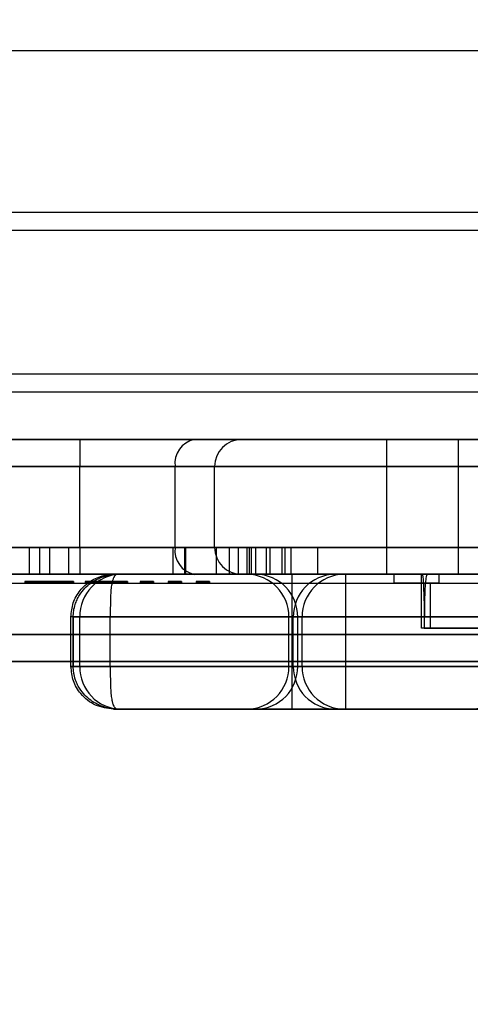
# Model space of a CAD drawing. Units: millimetres. Extents: x 17277 to 26175, y 27767 to 36507.
# Drawn here: x 19312 to 19362, y 31904 to 32013 of the extents above; entities that cross this region are included whole.
import ezdxf

# ---------------------------------------------------------------- set-up
doc = ezdxf.new("R2010")
doc.units = ezdxf.units.MM
doc.header["$LTSCALE"] = 200
doc.layers.add('OTWORY_MONTAŻOWE', color=1, linetype='Continuous')

msp = doc.modelspace()

# ---------------------------------------------------------------- linework, layer by layer
at = {"color": 7, "linetype": 'Continuous', "lineweight": 25}
for p, q in [((19234.84, 32010.02), (19923.18, 32010.02)), ((19284.01, 31992.02), (19874.01, 31992.02)), ((19284.01, 31990.02), (19874.01, 31990.02)), ((19284.01, 31974.02), (19874.01, 31974.02)), ((19284.01, 31972.02), (19874.01, 31972.02)), ((19931.01, 31966.72), (19227.01, 31966.72)), ((19273.81, 31966.72), (19537.93, 31966.72)), ((19319.01, 31966.72), (19299.01, 31966.72)), ((19311.74, 31966.72), (19331.74, 31966.72)), ((19319.01, 31966.72), (19336.99, 31966.72)), ((19319.01, 31966.72), (19319.01, 31963.72)), ((19353.15, 31966.72), (19353.15, 31951.72)), ((19353.15, 31966.72), (19353.15, 31951.72)), ((19361.15, 31966.72), (19353.2, 31966.72)), ((19361.15, 31966.72), (19353.2, 31966.72)), ((19361.15, 31951.72), (19361.15, 31966.72)), ((19361.15, 31951.72), (19361.15, 31966.72)), ((19226.01, 31963.72), (19932.01, 31963.72)), ((19537.95, 31963.72), (19274.43, 31963.72)), ((19299.01, 31963.72), (19319.01, 31963.72)), ((19329.62, 31963.72), (19309.62, 31963.72)), ((19319.01, 31954.72), (19319.01, 31963.72)), ((19319.01, 31963.72), (19334.01, 31963.72)), ((19329.62, 31954.72), (19329.62, 31963.72)), ((19334.01, 31954.72), (19334.01, 31963.72)), ((19932.01, 31954.72), (19226.01, 31954.72)), ((19274.43, 31954.72), (19537.95, 31954.72)), ((19285.26, 31954.72), (19315.63, 31954.72)), ((19285.51, 31954.72), (19336.63, 31954.72)), ((19313.35, 31954.72), (19285.51, 31954.72)), ((19286.62, 31954.72), (19337.61, 31954.72)), ((19329.36, 31954.72), (19286.62, 31954.72)), ((19314.5, 31954.72), (19286.97, 31954.72)), ((19286.97, 31954.72), (19317.75, 31954.72)), ((19319.01, 31954.72), (19299.01, 31954.72)), ((19336.63, 31954.72), (19304.54, 31954.72)), ((19340.16, 31954.72), (19307.5, 31954.72)), ((19309.62, 31954.72), (19329.62, 31954.72)), ((19313.35, 31954.72), (19313.35, 31951.72)), ((19334.19, 31954.72), (19314.5, 31954.72)), ((19314.5, 31954.72), (19314.5, 31951.72)), ((19315.63, 31954.72), (19335.63, 31954.72)), ((19315.63, 31954.72), (19315.63, 31951.72)), ((19317.75, 31954.72), (19334.19, 31954.72)), ((19317.75, 31954.72), (19317.75, 31951.72)), ((19319.01, 31954.72), (19334.01, 31954.72)), ((19339.75, 31954.72), (19319.01, 31954.72)), ((19319.01, 31954.72), (19342.49, 31954.72)), ((19319.01, 31954.72), (19319.01, 31951.72)), ((19319.01, 31954.72), (19319.01, 31951.72)), ((19329.36, 31954.72), (19401.66, 31954.72)), ((19329.36, 31954.72), (19329.36, 31951.72)), ((19330.68, 31954.72), (19376.44, 31954.72)), ((19414.03, 31954.72), (19330.68, 31954.72)), ((19330.68, 31951.72), (19330.68, 31954.72)), ((19412.79, 31954.72), (19330.81, 31954.72)), ((19338.07, 31954.72), (19330.81, 31954.72)), ((19330.81, 31951.72), (19330.81, 31954.72)), ((19334.19, 31954.72), (19334.19, 31951.72)), ((19335.63, 31954.72), (19335.63, 31951.72)), ((19336.63, 31954.72), (19336.63, 31951.72)), ((19337.86, 31954.72), (19337.61, 31954.72)), ((19337.61, 31954.72), (19337.61, 31951.72)), ((19338.61, 31954.72), (19337.86, 31954.72)), ((19337.86, 31954.72), (19337.86, 31951.72)), ((19338.07, 31954.72), (19345.47, 31954.72)), ((19338.07, 31954.72), (19338.07, 31951.72)), ((19338.61, 31954.72), (19401.66, 31954.72)), ((19338.61, 31951.72), (19338.61, 31954.72)), ((19339.75, 31954.72), (19539.01, 31954.72)), ((19339.75, 31954.72), (19339.75, 31951.72)), ((19374.75, 31954.72), (19340.16, 31954.72)), ((19340.16, 31954.72), (19340.16, 31951.72)), ((19341.53, 31954.72), (19403.72, 31954.72)), ((19374.83, 31954.72), (19341.53, 31954.72)), ((19341.53, 31951.72), (19341.53, 31954.72)), ((19341.82, 31954.72), (19412.79, 31954.72)), ((19341.82, 31954.72), (19341.82, 31951.72)), ((19342.51, 31951.72), (19342.51, 31954.72)), ((19345.51, 31951.72), (19345.51, 31954.72)), ((19227.01, 31951.72), (19931.01, 31951.72)), ((19537.93, 31951.72), (19273.81, 31951.72)), ((19285.26, 31951.72), (19315.63, 31951.72)), ((19285.51, 31951.72), (19336.63, 31951.72)), ((19313.35, 31951.72), (19285.51, 31951.72)), ((19329.36, 31951.72), (19286.62, 31951.72)), ((19286.62, 31951.72), (19337.61, 31951.72)), ((19314.5, 31951.72), (19286.97, 31951.72)), ((19286.97, 31951.72), (19317.75, 31951.72)), ((19299.01, 31951.72), (19319.01, 31951.72)), ((19304.01, 31951.72), (19354.01, 31951.72)), ((19336.63, 31951.72), (19304.54, 31951.72)), ((19340.16, 31951.72), (19307.5, 31951.72)), ((19331.74, 31951.72), (19311.74, 31951.72)), ((19334.19, 31951.72), (19314.5, 31951.72)), ((19315.63, 31951.72), (19335.63, 31951.72)), ((19317.75, 31951.72), (19334.19, 31951.72)), ((19319.01, 31951.72), (19336.99, 31951.72)), ((19319.01, 31951.72), (19342.49, 31951.72)), ((19339.75, 31951.72), (19319.01, 31951.72)), ((19322.76, 31951.72), (19323.55, 31951.72)), ((19322.76, 31951.72), (19563.37, 31951.72)), ((19578.34, 31951.72), (19323.24, 31951.72)), ((19323.24, 31951.72), (19347.42, 31951.72)), ((19323.55, 31951.72), (19337.62, 31951.72)), ((19329.36, 31951.72), (19401.66, 31951.72)), ((19414.03, 31951.72), (19330.68, 31951.72)), ((19330.68, 31951.72), (19376.44, 31951.72)), ((19412.79, 31951.72), (19330.81, 31951.72)), ((19338.07, 31951.72), (19330.81, 31951.72)), ((19337.86, 31951.72), (19337.61, 31951.72)), ((19337.62, 31951.72), (19338.61, 31951.72)), ((19338.61, 31951.72), (19337.86, 31951.72)), ((19338.07, 31951.72), (19345.47, 31951.72)), ((19338.61, 31951.72), (19401.66, 31951.72)), ((19338.61, 31951.72), (19357.67, 31951.72)), ((19339.75, 31951.72), (19539.01, 31951.72)), ((19374.75, 31951.72), (19340.16, 31951.72)), ((19374.83, 31951.72), (19341.53, 31951.72)), ((19341.53, 31951.72), (19403.72, 31951.72)), ((19341.82, 31951.72), (19412.79, 31951.72)), ((19342.62, 31951.72), (19342.62, 31936.72)), ((19342.62, 31951.72), (19342.62, 31936.72)), ((19342.62, 31951.72), (19348.59, 31951.72)), ((19348.61, 31951.72), (19342.63, 31951.72)), ((19347.42, 31951.72), (19348.41, 31951.72)), ((19348.41, 31951.72), (19357.12, 31951.72)), ((19348.62, 31936.72), (19348.62, 31951.72)), ((19348.62, 31936.72), (19348.62, 31951.72)), ((19361.15, 31951.72), (19353.2, 31951.72)), ((19361.15, 31951.72), (19353.2, 31951.72)), ((19354.01, 31950.72), (19354.01, 31951.72)), ((19354.01, 31951.72), (19359.01, 31951.72)), ((19359.01, 31951.72), (19354.01, 31951.72)), ((19357.01, 31951.72), (19357.01, 31945.72)), ((19561.9, 31951.72), (19357.01, 31951.72)), ((19357.67, 31951.72), (19586.08, 31951.72)), ((19359.01, 31950.72), (19359.01, 31951.72)), ((19304.01, 31950.72), (19354.01, 31950.72)), ((19312.87, 31950.92), (19312.87, 31950.72)), ((19312.95, 31950.92), (19312.95, 31950.72)), ((19312.95, 31950.92), (19312.95, 31950.72)), ((19312.99, 31950.72), (19312.99, 31950.92)), ((19312.99, 31950.92), (19312.99, 31950.72)), ((19313.52, 31950.92), (19313.52, 31950.72)), ((19313.58, 31950.92), (19313.58, 31950.72)), ((19314.03, 31950.92), (19314.03, 31950.72)), ((19314.07, 31950.92), (19314.07, 31950.72)), ((19314.1, 31950.92), (19314.1, 31950.72)), ((19314.12, 31950.92), (19314.12, 31950.72)), ((19314.24, 31950.92), (19314.26, 31950.92)), ((19314.24, 31950.92), (19314.24, 31950.72)), ((19314.24, 31950.72), (19314.26, 31950.72)), ((19314.26, 31950.92), (19314.26, 31950.72)), ((19315.02, 31950.92), (19315.02, 31950.72)), ((19316.35, 31950.92), (19316.35, 31950.72)), ((19316.4, 31950.92), (19316.4, 31950.72)), ((19316.8, 31950.92), (19316.8, 31950.72)), ((19316.8, 31950.92), (19316.84, 31950.92)), ((19316.8, 31950.72), (19316.84, 31950.72)), ((19316.84, 31950.92), (19316.84, 31950.72)), ((19316.88, 31950.92), (19316.88, 31950.72)), ((19317.03, 31950.92), (19316.88, 31950.92)), ((19317.03, 31950.72), (19316.88, 31950.72)), ((19317.03, 31950.92), (19317.03, 31950.72)), ((19317.66, 31950.92), (19317.66, 31950.72)), ((19317.78, 31950.92), (19317.78, 31950.72)), ((19318.07, 31950.92), (19318.07, 31950.72)), ((19318.07, 31950.92), (19318.07, 31950.92)), ((19318.07, 31950.92), (19318.07, 31950.72)), ((19318.07, 31950.72), (19318.07, 31950.72)), ((19318.3, 31950.92), (19318.3, 31950.72)), ((19319.58, 31950.92), (19319.58, 31950.72)), ((19320.12, 31950.92), (19320.12, 31950.72)), ((19320.73, 31950.92), (19320.73, 31950.72)), ((19321.63, 31950.92), (19321.63, 31950.72)), ((19323.16, 31950.92), (19323.16, 31950.72)), ((19323.33, 31950.92), (19323.33, 31950.72)), ((19323.69, 31950.92), (19323.69, 31950.72)), ((19324.31, 31950.72), (19324.31, 31950.92)), ((19324.31, 31950.92), (19324.31, 31950.72)), ((19324.31, 31950.92), (19324.31, 31950.72)), ((19325.7, 31950.92), (19325.7, 31950.72)), ((19326.45, 31950.92), (19326.45, 31950.72)), ((19327.2, 31950.92), (19327.2, 31950.72)), ((19328.82, 31950.92), (19328.82, 31950.72)), ((19329.57, 31950.92), (19329.57, 31950.72)), ((19330.32, 31950.92), (19330.32, 31950.72)), ((19331.94, 31950.92), (19331.94, 31950.72)), ((19332.69, 31950.92), (19332.69, 31950.72)), ((19333.44, 31950.92), (19333.44, 31950.72)), ((19354.01, 31950.72), (19359.01, 31950.72)), ((19359.01, 31950.72), (19354.01, 31950.72)), ((19358.01, 31950.72), (19358.01, 31945.72)), ((19358.04, 31950.72), (19800.01, 31950.72)), ((19318.99, 31946.97), (19318.01, 31946.97)), ((19318.01, 31941.47), (19318.01, 31946.97)), ((19567.5, 31946.97), (19318.01, 31946.97)), ((19318.26, 31946.98), (19318.26, 31941.45)), ((19318.27, 31946.97), (19579.01, 31946.97)), ((19318.27, 31941.47), (19318.27, 31946.97)), ((19318.99, 31941.47), (19318.99, 31946.97)), ((19342.27, 31946.97), (19318.99, 31946.97)), ((19342.76, 31946.97), (19322.39, 31946.97)), ((19322.39, 31941.47), (19322.39, 31946.97)), ((19343.26, 31946.97), (19342.27, 31946.97)), ((19342.27, 31941.47), (19342.27, 31946.97)), ((19343.75, 31946.97), (19342.76, 31946.97)), ((19342.76, 31941.47), (19342.76, 31946.97)), ((19357.36, 31946.97), (19343.26, 31946.97)), ((19343.26, 31941.47), (19343.26, 31946.97)), ((19357.33, 31946.97), (19343.75, 31946.97)), ((19343.75, 31941.47), (19343.75, 31946.97)), ((19357.33, 31946.97), (19357.33, 31945.72)), ((19357.36, 31945.72), (19357.36, 31946.97)), ((19566.65, 31945.72), (19357.04, 31945.72)), ((19357.33, 31945.72), (19367.03, 31945.72)), ((19357.36, 31945.72), (19590.87, 31945.72)), ((19364.08, 31945.72), (19357.36, 31945.72)), ((19358.04, 31945.72), (19800.01, 31945.72)), ((19932.02, 31945.02), (19226, 31945.02)), ((19241.51, 31945.02), (19916.51, 31945.02)), ((19224.7, 31942.02), (19933.33, 31942.02)), ((19913.51, 31942.02), (19244.51, 31942.02)), ((19318.01, 31941.47), (19567.5, 31941.47)), ((19318.99, 31941.47), (19318.01, 31941.47)), ((19579.01, 31941.47), (19318.27, 31941.47)), ((19342.27, 31941.47), (19318.99, 31941.47)), ((19322.39, 31941.47), (19342.76, 31941.47)), ((19343.26, 31941.47), (19342.27, 31941.47)), ((19342.76, 31941.47), (19343.75, 31941.47)), ((19364.08, 31941.47), (19343.26, 31941.47)), ((19343.75, 31941.47), (19367.03, 31941.47)), ((19322.76, 31936.72), (19323.55, 31936.72)), ((19563.37, 31936.72), (19322.76, 31936.72)), ((19323.24, 31936.72), (19578.34, 31936.72)), ((19347.42, 31936.72), (19323.24, 31936.72)), ((19323.55, 31936.72), (19337.62, 31936.72)), ((19337.62, 31936.72), (19338.61, 31936.72)), ((19338.61, 31936.72), (19363.79, 31936.72)), ((19348.61, 31936.72), (19342.63, 31936.72)), ((19348.62, 31936.72), (19342.66, 31936.72)), ((19348.41, 31936.72), (19347.42, 31936.72)), ((19362.47, 31936.72), (19348.41, 31936.72)), ((19363.26, 31936.72), (19362.47, 31936.72))]:
    msp.add_line(p, q, dxfattribs=at)
for centre, radius, start, end in [((19332.27, 31964.09), 2.68, 101.4218, 188.0495), ((19337.01, 31963.72), 3, 90, 180), ((19332.27, 31954.34), 2.68, 171.9505, 258.5782), ((19337.01, 31954.72), 3, 180, 270), ((19323.65, 31947.06), 4.66, 91.193, 181.1453), ((19337.57, 31947.01), 4.7, 359.4271, 89.4154), ((19338.56, 31947.01), 4.7, 359.4271, 89.4154), ((19347.46, 31947.01), 4.7, 90.5846, 180.5729), ((19348.45, 31947.01), 4.7, 90.5846, 180.5729), ((19323.65, 31941.37), 4.66, 178.8547, 268.807), ((19337.57, 31941.42), 4.7, 270.5846, 0.5729), ((19338.56, 31941.42), 4.7, 270.5846, 0.5729), ((19347.46, 31941.42), 4.7, 179.4271, 269.4154), ((19348.45, 31941.42), 4.7, 179.4271, 269.4154), ((19362.37, 31941.37), 4.66, 271.193, 1.1453)]:
    msp.add_arc(centre, radius, start, end, dxfattribs=at)
for points, knots in [([(19160.48, 31999.35), (19159.77, 31999.03), (19158.37, 31998.38), (19156.43, 31997.35), (19154.65, 31996.3), (19153.03, 31995.24), (19151.48, 31994.14), (19150.04, 31993.03), (19148.71, 31991.91), (19147.49, 31990.82), (19146.37, 31989.74), (19145.37, 31988.71), (19144.48, 31987.75), (19143.71, 31986.87), (19143.04, 31986.06), (19142.46, 31985.33), (19141.98, 31984.7), (19141.59, 31984.17), (19141.3, 31983.77), (19141.11, 31983.5), (19141.02, 31983.37), (19141.02, 31983.38), (19141.13, 31983.54), (19141.35, 31983.84), (19141.66, 31984.27), (19142.08, 31984.84), (19142.62, 31985.54), (19143.27, 31986.34), (19144.04, 31987.25), (19144.91, 31988.23), (19145.92, 31989.29), (19147.04, 31990.4), (19148.26, 31991.52), (19149.56, 31992.63), (19150.97, 31993.76), (19152.47, 31994.86), (19154.04, 31995.9), (19155.64, 31996.89), (19157.32, 31997.83), (19158.94, 31998.65), (19160, 31999.14), (19160.48, 31999.35), (19449.45, 32130.22), (19448.85, 32131.59), (19160.48, 31999.35)], [0, 0, 0, 0, 0.02919, 0.05861, 0.083692, 0.108946, 0.134478, 0.160398, 0.185226, 0.210054, 0.235252, 0.260829, 0.285279, 0.30973, 0.33442, 0.359491, 0.384868, 0.410414, 0.436487, 0.46274, 0.48877, 0.514979, 0.541756, 0.568728, 0.594822, 0.621097, 0.64795, 0.675004, 0.700926, 0.727037, 0.753759, 0.780699, 0.805736, 0.830961, 0.856479, 0.882397, 0.906747, 0.931098, 0.95576, 0.980424, 1, 1, 1, 1, 1, 1, 1]), ([(19160.48, 31999.35), (19159.77, 31999.03), (19158.37, 31998.38), (19156.43, 31997.35), (19154.65, 31996.3), (19153.03, 31995.24), (19151.48, 31994.14), (19150.04, 31993.03), (19148.71, 31991.91), (19147.49, 31990.82), (19146.37, 31989.74), (19145.37, 31988.71), (19144.48, 31987.75), (19143.71, 31986.87), (19143.04, 31986.06), (19142.46, 31985.33), (19141.98, 31984.7), (19141.59, 31984.17), (19141.3, 31983.77), (19141.11, 31983.5), (19141.02, 31983.37), (19141.02, 31983.38), (19141.13, 31983.54), (19141.35, 31983.84), (19141.66, 31984.27), (19142.08, 31984.84), (19142.62, 31985.54), (19143.27, 31986.34), (19144.04, 31987.25), (19144.91, 31988.23), (19145.92, 31989.29), (19147.04, 31990.4), (19148.26, 31991.52), (19149.56, 31992.63), (19150.97, 31993.76), (19152.47, 31994.86), (19154.04, 31995.9), (19155.64, 31996.89), (19157.32, 31997.83), (19158.94, 31998.65), (19160, 31999.14), (19160.48, 31999.35), (19449.45, 32130.22), (19448.85, 32131.59), (19160.48, 31999.35)], [0, 0, 0, 0, 0.02919, 0.05861, 0.083692, 0.108946, 0.134478, 0.160398, 0.185226, 0.210054, 0.235252, 0.260829, 0.285279, 0.30973, 0.33442, 0.359491, 0.384868, 0.410414, 0.436487, 0.46274, 0.48877, 0.514979, 0.541756, 0.568728, 0.594822, 0.621097, 0.64795, 0.675004, 0.700926, 0.727037, 0.753759, 0.780699, 0.805736, 0.830961, 0.856479, 0.882397, 0.906747, 0.931098, 0.95576, 0.980424, 1, 1, 1, 1, 1, 1, 1]), ([(19163, 31998.5), (19162.27, 31998.21), (19160.79, 31997.61), (19158.67, 31996.57), (19156.63, 31995.45), (19154.7, 31994.26), (19152.9, 31993.01), (19151.23, 31991.75), (19149.72, 31990.48), (19148.38, 31989.26), (19147.2, 31988.09), (19146.18, 31987.02), (19145.34, 31986.07), (19144.65, 31985.26), (19144.13, 31984.61), (19143.76, 31984.14), (19143.54, 31983.85), (19143.46, 31983.76), (19143.54, 31983.86), (19143.76, 31984.15), (19144.14, 31984.63), (19144.67, 31985.29), (19145.36, 31986.1), (19146.21, 31987.05), (19147.23, 31988.13), (19148.42, 31989.29), (19149.77, 31990.52), (19151.28, 31991.78), (19152.94, 31993.04), (19154.74, 31994.28), (19156.67, 31995.47), (19158.7, 31996.58), (19160.81, 31997.61), (19162.27, 31998.21), (19163, 31998.5), (19447.06, 32114.03), (19447.06, 32114.05), (19163, 31998.5)], [0, 0, 0, 0, 0.031107, 0.062217, 0.093265, 0.124162, 0.155209, 0.186429, 0.21744, 0.24858, 0.280031, 0.31129, 0.342589, 0.374218, 0.405728, 0.437162, 0.468842, 0.500524, 0.531999, 0.563588, 0.595308, 0.626735, 0.658162, 0.689752, 0.721023, 0.752212, 0.783585, 0.814605, 0.8454, 0.876326, 0.907457, 0.938272, 0.969028, 1, 1, 1, 1, 1, 1, 1]), ([(19163, 31998.5), (19162.27, 31998.21), (19160.79, 31997.61), (19158.67, 31996.57), (19156.63, 31995.45), (19154.7, 31994.26), (19152.9, 31993.01), (19151.23, 31991.75), (19149.72, 31990.48), (19148.38, 31989.26), (19147.2, 31988.09), (19146.18, 31987.02), (19145.34, 31986.07), (19144.65, 31985.26), (19144.13, 31984.61), (19143.76, 31984.14), (19143.54, 31983.85), (19143.46, 31983.76), (19143.54, 31983.86), (19143.76, 31984.15), (19144.14, 31984.63), (19144.67, 31985.29), (19145.36, 31986.1), (19146.21, 31987.05), (19147.23, 31988.13), (19148.42, 31989.29), (19149.77, 31990.52), (19151.28, 31991.78), (19152.94, 31993.04), (19154.74, 31994.28), (19156.67, 31995.47), (19158.7, 31996.58), (19160.81, 31997.61), (19162.27, 31998.21), (19163, 31998.5), (19447.06, 32114.03), (19447.06, 32114.05), (19163, 31998.5)], [0, 0, 0, 0, 0.031107, 0.062217, 0.093265, 0.124162, 0.155209, 0.186429, 0.21744, 0.24858, 0.280031, 0.31129, 0.342589, 0.374218, 0.405728, 0.437162, 0.468842, 0.500524, 0.531999, 0.563588, 0.595308, 0.626735, 0.658162, 0.689752, 0.721023, 0.752212, 0.783585, 0.814605, 0.8454, 0.876326, 0.907457, 0.938272, 0.969028, 1, 1, 1, 1, 1, 1, 1]), ([(19221.34, 31975.56), (19221.02, 31976.26), (19220.37, 31977.67), (19219.34, 31979.61), (19218.28, 31981.38), (19217.23, 31983), (19216.13, 31984.55), (19215.01, 31986), (19213.9, 31987.33), (19212.81, 31988.54), (19211.73, 31989.66), (19210.7, 31990.67), (19209.74, 31991.55), (19208.86, 31992.32), (19208.05, 31993), (19207.32, 31993.57), (19206.69, 31994.06), (19206.16, 31994.45), (19205.76, 31994.74), (19205.49, 31994.93), (19205.36, 31995.02), (19205.37, 31995.01), (19205.53, 31994.9), (19205.83, 31994.69), (19206.26, 31994.37), (19206.83, 31993.95), (19207.53, 31993.41), (19208.33, 31992.76), (19209.23, 31992), (19210.22, 31991.12), (19211.28, 31990.11), (19212.39, 31988.99), (19213.51, 31987.78), (19214.62, 31986.48), (19215.75, 31985.06), (19216.85, 31983.56), (19217.89, 31982), (19218.88, 31980.39), (19219.82, 31978.71), (19220.64, 31977.1), (19221.13, 31976.03), (19221.34, 31975.56), (19352.21, 31686.59), (19353.58, 31687.18), (19221.34, 31975.56)], [0, 0, 0, 0, 0.02919, 0.05861, 0.083692, 0.108946, 0.134478, 0.160398, 0.185226, 0.210054, 0.235252, 0.260829, 0.285279, 0.30973, 0.33442, 0.359491, 0.384868, 0.410414, 0.436487, 0.46274, 0.48877, 0.514979, 0.541756, 0.568728, 0.594822, 0.621097, 0.64795, 0.675004, 0.700926, 0.727037, 0.753759, 0.780699, 0.805736, 0.830961, 0.856479, 0.882397, 0.906747, 0.931098, 0.95576, 0.980424, 1, 1, 1, 1, 1, 1, 1]), ([(19221.34, 31975.56), (19221.02, 31976.26), (19220.37, 31977.67), (19219.34, 31979.61), (19218.28, 31981.38), (19217.23, 31983), (19216.13, 31984.55), (19215.02, 31986), (19213.9, 31987.33), (19212.81, 31988.54), (19211.73, 31989.66), (19210.7, 31990.67), (19209.74, 31991.55), (19208.86, 31992.32), (19208.04, 31993), (19207.32, 31993.57), (19206.69, 31994.06), (19206.16, 31994.45), (19205.76, 31994.74), (19205.49, 31994.93), (19205.36, 31995.02), (19205.37, 31995.01), (19205.53, 31994.9), (19205.83, 31994.69), (19206.26, 31994.37), (19206.83, 31993.95), (19207.53, 31993.41), (19208.33, 31992.76), (19209.23, 31992), (19210.22, 31991.12), (19211.28, 31990.11), (19212.39, 31988.99), (19213.51, 31987.78), (19214.62, 31986.48), (19215.75, 31985.06), (19216.84, 31983.56), (19217.89, 31982), (19218.88, 31980.39), (19219.82, 31978.71), (19220.64, 31977.1), (19221.13, 31976.03), (19221.34, 31975.56), (19352.22, 31686.6), (19353.58, 31687.18), (19221.34, 31975.56)], [0, 0, 0, 0, 0.02919, 0.05861, 0.083779, 0.108945, 0.134478, 0.160398, 0.185135, 0.210054, 0.235252, 0.260829, 0.285199, 0.309809, 0.33442, 0.359491, 0.384868, 0.410414, 0.436487, 0.46274, 0.48877, 0.514979, 0.541756, 0.568728, 0.594822, 0.621097, 0.64795, 0.675004, 0.700926, 0.727037, 0.753759, 0.780699, 0.80583, 0.830961, 0.856479, 0.882397, 0.906666, 0.931175, 0.955686, 0.980424, 1, 1, 1, 1, 1, 1, 1]), ([(19220.49, 31973.03), (19220.19, 31973.77), (19219.6, 31975.24), (19218.56, 31977.37), (19217.44, 31979.4), (19216.25, 31981.33), (19215, 31983.14), (19213.73, 31984.8), (19212.47, 31986.31), (19211.24, 31987.66), (19210.08, 31988.84), (19209.01, 31989.85), (19208.06, 31990.7), (19207.25, 31991.38), (19206.6, 31991.91), (19206.13, 31992.28), (19205.84, 31992.5), (19205.75, 31992.57), (19205.85, 31992.5), (19206.14, 31992.27), (19206.62, 31991.89), (19207.28, 31991.36), (19208.09, 31990.68), (19209.04, 31989.82), (19210.12, 31988.81), (19211.28, 31987.62), (19212.51, 31986.27), (19213.77, 31984.76), (19215.03, 31983.1), (19216.27, 31981.3), (19217.46, 31979.37), (19218.57, 31977.34), (19219.6, 31975.23), (19220.2, 31973.76), (19220.49, 31973.03), (19336.02, 31688.97), (19336.04, 31688.98), (19220.49, 31973.03)], [0, 0, 0, 0, 0.031107, 0.062217, 0.093265, 0.124162, 0.155209, 0.186429, 0.21744, 0.24858, 0.280031, 0.31129, 0.342589, 0.374218, 0.405728, 0.437162, 0.468842, 0.500524, 0.531999, 0.563588, 0.595308, 0.626735, 0.658162, 0.689752, 0.721023, 0.752212, 0.783585, 0.814605, 0.8454, 0.876326, 0.907457, 0.938272, 0.969028, 1, 1, 1, 1, 1, 1, 1]), ([(19220.49, 31973.03), (19220.19, 31973.77), (19219.6, 31975.24), (19218.56, 31977.37), (19217.44, 31979.4), (19216.25, 31981.33), (19215, 31983.14), (19213.73, 31984.8), (19212.47, 31986.31), (19211.24, 31987.66), (19210.08, 31988.84), (19209.01, 31989.85), (19208.06, 31990.7), (19207.25, 31991.38), (19206.6, 31991.91), (19206.13, 31992.28), (19205.84, 31992.5), (19205.75, 31992.57), (19205.85, 31992.5), (19206.14, 31992.27), (19206.62, 31991.89), (19207.28, 31991.36), (19208.09, 31990.68), (19209.04, 31989.82), (19210.12, 31988.81), (19211.28, 31987.62), (19212.51, 31986.27), (19213.77, 31984.76), (19215.03, 31983.1), (19216.27, 31981.3), (19217.46, 31979.37), (19218.57, 31977.34), (19219.6, 31975.23), (19220.2, 31973.76), (19220.49, 31973.03), (19336.02, 31688.97), (19336.04, 31688.98), (19220.49, 31973.03)], [0, 0, 0, 0, 0.031107, 0.062217, 0.093265, 0.124162, 0.155209, 0.186429, 0.21744, 0.24858, 0.280031, 0.31129, 0.342589, 0.374218, 0.405728, 0.437162, 0.468842, 0.500524, 0.531999, 0.563588, 0.595308, 0.626735, 0.658162, 0.689752, 0.721023, 0.752212, 0.783585, 0.814605, 0.8454, 0.876326, 0.907457, 0.938272, 0.969028, 1, 1, 1, 1, 1, 1, 1]), ([(19318.01, 31946.97), (19318.06, 31947.5), (19318.17, 31948.56), (19318.97, 31949.97), (19320.16, 31951.05), (19321.49, 31951.61), (19322.39, 31951.72), (19322.75, 31951.72), (19322.76, 31951.72)], [0, 0, 0, 0, 0.211983, 0.423933, 0.636832, 0.851769, 0.996527, 1, 1, 1, 1]), ([(19318.27, 31946.97), (19318.28, 31947.2), (19318.3, 31947.69), (19318.46, 31948.33), (19318.69, 31948.91), (19319.03, 31949.53), (19319.53, 31950.17), (19320.17, 31950.73), (19320.88, 31951.17), (19321.62, 31951.48), (19322.43, 31951.68), (19322.97, 31951.7), (19323.24, 31951.72)], [0, 0, 0, 0, 0.080425, 0.164358, 0.231596, 0.3043, 0.429505, 0.547961, 0.650211, 0.775137, 0.887483, 1, 1, 1, 1]), ([(19323.24, 31951.72), (19323.17, 31951.7), (19323.02, 31951.68), (19322.87, 31951.53), (19322.78, 31951.37), (19322.73, 31951.27), (19322.71, 31951.21), (19322.68, 31951.12), (19322.64, 31951.03), (19322.61, 31950.88), (19322.55, 31950.62), (19322.48, 31950.17), (19322.43, 31949.53), (19322.41, 31948.91), (19322.4, 31948.33), (19322.39, 31947.68), (19322.39, 31947.2), (19322.39, 31946.97)], [0, 0, 0, 0, 0.114383, 0.227426, 0.272808, 0.306571, 0.335795, 0.339878, 0.381849, 0.419547, 0.453049, 0.569659, 0.693179, 0.765781, 0.832889, 0.918062, 1, 1, 1, 1]), ([(19357.12, 31951.72), (19357.15, 31951.65), (19357.19, 31951.52), (19357.25, 31950.58), (19357.3, 31949.31), (19357.33, 31948.02), (19357.33, 31947.23), (19357.33, 31946.97)], [0, 0, 0, 0, 0.247207, 0.465963, 0.680935, 0.894306, 1, 1, 1, 1]), ([(19357.67, 31951.72), (19357.63, 31951.66), (19357.55, 31951.56), (19357.46, 31950.74), (19357.39, 31949.53), (19357.36, 31948.19), (19357.36, 31947.31), (19357.36, 31946.97)], [0, 0, 0, 0, 0.215154, 0.430301, 0.645573, 0.860517, 1, 1, 1, 1]), ([(19312.87, 31950.92), (19312.9, 31950.92), (19312.94, 31950.92), (19312.97, 31950.92), (19312.99, 31950.92)], [0, 0, 0, 0, 0.56, 1, 1, 1, 1]), ([(19312.95, 31950.92), (19312.93, 31950.92), (19312.91, 31950.92), (19312.88, 31950.92), (19312.87, 31950.92)], [0, 0, 0, 0, 0.560003, 1, 1, 1, 1]), ([(19312.87, 31950.72), (19312.9, 31950.72), (19312.94, 31950.72), (19312.97, 31950.72), (19312.99, 31950.72)], [0, 0, 0, 0, 0.56, 1, 1, 1, 1]), ([(19312.95, 31950.72), (19312.93, 31950.72), (19312.91, 31950.72), (19312.88, 31950.72), (19312.87, 31950.72)], [0, 0, 0, 0, 0.560003, 1, 1, 1, 1]), ([(19312.99, 31950.92), (19312.98, 31950.92), (19312.96, 31950.92), (19312.95, 31950.92), (19312.95, 31950.92)], [0, 0, 0, 0, 0.559993, 1, 1, 1, 1]), ([(19312.95, 31950.92), (19312.96, 31950.92), (19312.98, 31950.92), (19313.16, 31950.92), (19313.37, 31950.92), (19313.51, 31950.92), (19313.58, 31950.92)], [0, 0, 0, 0, 0.2794144, 0.5588833, 0.7792691, 1, 1, 1, 1]), ([(19313.52, 31950.92), (19313.44, 31950.92), (19313.26, 31950.92), (19313.06, 31950.92), (19312.96, 31950.92), (19312.95, 31950.92), (19312.95, 31950.92)], [0, 0, 0, 0, 0.279818, 0.558573, 0.779028, 1, 1, 1, 1]), ([(19313.52, 31950.72), (19313.44, 31950.72), (19313.26, 31950.72), (19313.06, 31950.72), (19312.96, 31950.72), (19312.95, 31950.72), (19312.95, 31950.72)], [0, 0, 0, 0, 0.279818, 0.558573, 0.779028, 1, 1, 1, 1]), ([(19312.95, 31950.72), (19312.96, 31950.72), (19312.98, 31950.72), (19313.16, 31950.72), (19313.37, 31950.72), (19313.51, 31950.72), (19313.58, 31950.72)], [0, 0, 0, 0, 0.2794144, 0.5588833, 0.7792691, 1, 1, 1, 1]), ([(19312.99, 31950.72), (19312.98, 31950.72), (19312.96, 31950.72), (19312.95, 31950.72), (19312.95, 31950.72)], [0, 0, 0, 0, 0.559993, 1, 1, 1, 1]), ([(19314.1, 31950.92), (19314.09, 31950.92), (19314.08, 31950.92), (19313.93, 31950.92), (19313.73, 31950.92), (19313.59, 31950.92), (19313.52, 31950.92)], [0, 0, 0, 0, 0.28019, 0.559566, 0.779658, 1, 1, 1, 1]), ([(19314.1, 31950.72), (19314.09, 31950.72), (19314.08, 31950.72), (19313.93, 31950.72), (19313.73, 31950.72), (19313.59, 31950.72), (19313.52, 31950.72)], [0, 0, 0, 0, 0.28019, 0.559566, 0.779658, 1, 1, 1, 1]), ([(19313.58, 31950.92), (19313.66, 31950.92), (19313.8, 31950.92), (19313.99, 31950.92), (19314.13, 31950.92), (19314.21, 31950.92), (19314.23, 31950.92), (19314.24, 31950.92)], [0, 0, 0, 0, 0.186852, 0.373077, 0.559393, 0.779559, 1, 1, 1, 1]), ([(19313.58, 31950.72), (19313.66, 31950.72), (19313.8, 31950.72), (19313.99, 31950.72), (19314.13, 31950.72), (19314.21, 31950.72), (19314.23, 31950.72), (19314.24, 31950.72)], [0, 0, 0, 0, 0.186852, 0.373077, 0.559393, 0.779559, 1, 1, 1, 1]), ([(19314.07, 31950.92), (19314.05, 31950.92), (19314.03, 31950.92), (19314.03, 31950.92), (19314.03, 31950.92)], [0, 0, 0, 0, 0.559945, 1, 1, 1, 1]), ([(19314.03, 31950.92), (19314.04, 31950.92), (19314.07, 31950.92), (19314.09, 31950.92), (19314.1, 31950.92)], [0, 0, 0, 0, 0.560011, 1, 1, 1, 1]), ([(19314.07, 31950.72), (19314.05, 31950.72), (19314.03, 31950.72), (19314.03, 31950.72), (19314.03, 31950.72)], [0, 0, 0, 0, 0.559945, 1, 1, 1, 1]), ([(19314.03, 31950.72), (19314.04, 31950.72), (19314.07, 31950.72), (19314.09, 31950.72), (19314.1, 31950.72)], [0, 0, 0, 0, 0.560011, 1, 1, 1, 1]), ([(19314.12, 31950.92), (19314.11, 31950.92), (19314.1, 31950.92), (19314.08, 31950.92), (19314.07, 31950.92)], [0, 0, 0, 0, 0.559983, 1, 1, 1, 1]), ([(19314.12, 31950.72), (19314.11, 31950.72), (19314.1, 31950.72), (19314.08, 31950.72), (19314.07, 31950.72)], [0, 0, 0, 0, 0.559983, 1, 1, 1, 1]), ([(19315.02, 31950.92), (19314.91, 31950.92), (19314.68, 31950.92), (19314.37, 31950.92), (19314.22, 31950.92), (19314.12, 31950.92)], [0, 0, 0, 0, 0.279985, 0.560063, 1, 1, 1, 1]), ([(19315.02, 31950.72), (19314.91, 31950.72), (19314.68, 31950.72), (19314.37, 31950.72), (19314.22, 31950.72), (19314.12, 31950.72)], [0, 0, 0, 0, 0.279985, 0.560063, 1, 1, 1, 1]), ([(19314.26, 31950.92), (19314.41, 31950.92), (19314.72, 31950.92), (19315.2, 31950.92), (19315.64, 31950.92), (19316.01, 31950.92), (19316.27, 31950.92), (19316.4, 31950.92)], [0, 0, 0, 0, 0.280099, 0.559915, 0.706623, 0.853398, 1, 1, 1, 1]), ([(19314.26, 31950.72), (19314.41, 31950.72), (19314.72, 31950.72), (19315.2, 31950.72), (19315.64, 31950.72), (19316.01, 31950.72), (19316.27, 31950.72), (19316.4, 31950.72)], [0, 0, 0, 0, 0.280099, 0.559915, 0.706623, 0.853398, 1, 1, 1, 1]), ([(19316.35, 31950.92), (19316.2, 31950.92), (19315.9, 31950.92), (19315.53, 31950.92), (19315.24, 31950.92), (19315.09, 31950.92), (19315.02, 31950.92)], [0, 0, 0, 0, 0.279313, 0.5591902, 0.7795786, 1, 1, 1, 1]), ([(19316.35, 31950.72), (19316.2, 31950.72), (19315.9, 31950.72), (19315.53, 31950.72), (19315.24, 31950.72), (19315.09, 31950.72), (19315.02, 31950.72)], [0, 0, 0, 0, 0.279313, 0.5591902, 0.7795786, 1, 1, 1, 1]), ([(19316.84, 31950.92), (19316.84, 31950.92), (19316.84, 31950.92), (19316.8, 31950.92), (19316.74, 31950.92), (19316.66, 31950.92), (19316.54, 31950.92), (19316.41, 31950.92), (19316.35, 31950.92)], [0, 0, 0, 0, 0.250452, 0.500752, 0.626063, 0.751157, 0.876069, 1, 1, 1, 1]), ([(19316.84, 31950.72), (19316.84, 31950.72), (19316.84, 31950.72), (19316.8, 31950.72), (19316.74, 31950.72), (19316.66, 31950.72), (19316.54, 31950.72), (19316.41, 31950.72), (19316.35, 31950.72)], [0, 0, 0, 0, 0.250452, 0.500752, 0.626063, 0.751157, 0.876069, 1, 1, 1, 1]), ([(19316.4, 31950.92), (19316.56, 31950.92), (19316.88, 31950.92), (19317.3, 31950.92), (19317.61, 31950.92), (19317.72, 31950.92), (19317.78, 31950.92)], [0, 0, 0, 0, 0.280091, 0.559593, 0.779695, 1, 1, 1, 1]), ([(19316.4, 31950.72), (19316.56, 31950.72), (19316.88, 31950.72), (19317.3, 31950.72), (19317.61, 31950.72), (19317.72, 31950.72), (19317.78, 31950.72)], [0, 0, 0, 0, 0.280091, 0.559593, 0.779695, 1, 1, 1, 1]), ([(19316.88, 31950.92), (19316.86, 31950.92), (19316.81, 31950.92), (19316.81, 31950.92), (19316.8, 31950.92)], [0, 0, 0, 0, 0.559991, 1, 1, 1, 1]), ([(19316.88, 31950.72), (19316.86, 31950.72), (19316.81, 31950.72), (19316.81, 31950.72), (19316.8, 31950.72)], [0, 0, 0, 0, 0.559991, 1, 1, 1, 1]), ([(19317.66, 31950.92), (19317.57, 31950.92), (19317.39, 31950.92), (19317.18, 31950.92), (19317.07, 31950.92), (19317.04, 31950.92), (19317.03, 31950.92)], [0, 0, 0, 0, 0.280393, 0.558867, 0.77915, 1, 1, 1, 1]), ([(19317.66, 31950.72), (19317.57, 31950.72), (19317.39, 31950.72), (19317.18, 31950.72), (19317.07, 31950.72), (19317.04, 31950.72), (19317.03, 31950.72)], [0, 0, 0, 0, 0.280393, 0.558867, 0.77915, 1, 1, 1, 1]), ([(19318.3, 31950.92), (19318.29, 31950.92), (19318.27, 31950.92), (19318.09, 31950.92), (19317.88, 31950.92), (19317.73, 31950.92), (19317.66, 31950.92)], [0, 0, 0, 0, 0.279483, 0.558728, 0.779207, 1, 1, 1, 1]), ([(19318.3, 31950.72), (19318.29, 31950.72), (19318.27, 31950.72), (19318.09, 31950.72), (19317.88, 31950.72), (19317.73, 31950.72), (19317.66, 31950.72)], [0, 0, 0, 0, 0.279483, 0.558728, 0.779207, 1, 1, 1, 1]), ([(19317.78, 31950.92), (19317.84, 31950.92), (19317.95, 31950.92), (19318.04, 31950.92), (19318.06, 31950.92), (19318.07, 31950.92)], [0, 0, 0, 0, 0.279808, 0.559863, 1, 1, 1, 1]), ([(19317.78, 31950.72), (19317.84, 31950.72), (19317.95, 31950.72), (19318.04, 31950.72), (19318.06, 31950.72), (19318.07, 31950.72)], [0, 0, 0, 0, 0.279808, 0.559863, 1, 1, 1, 1]), ([(19318.07, 31950.92), (19318.08, 31950.92), (19318.1, 31950.92), (19318.2, 31950.92), (19318.28, 31950.92), (19318.3, 31950.92), (19318.3, 31950.92)], [0, 0, 0, 0, 0.279952, 0.559983, 0.780009, 1, 1, 1, 1]), ([(19318.07, 31950.72), (19318.08, 31950.72), (19318.1, 31950.72), (19318.2, 31950.72), (19318.28, 31950.72), (19318.3, 31950.72), (19318.3, 31950.72)], [0, 0, 0, 0, 0.279952, 0.559983, 0.780009, 1, 1, 1, 1]), ([(19320.12, 31950.92), (19320.03, 31950.92), (19319.85, 31950.92), (19319.65, 31950.92), (19319.59, 31950.92), (19319.58, 31950.92), (19319.58, 31950.92)], [0, 0, 0, 0, 0.2799848, 0.5580263, 0.7787837, 1, 1, 1, 1]), ([(19319.58, 31950.92), (19319.58, 31950.92), (19319.58, 31950.92), (19319.63, 31950.92), (19319.73, 31950.92), (19319.91, 31950.92), (19320.05, 31950.92), (19320.12, 31950.92)], [0, 0, 0, 0, 0.187166, 0.374229, 0.560496, 0.779997, 1, 1, 1, 1]), ([(19319.58, 31950.72), (19319.58, 31950.72), (19319.58, 31950.72), (19319.63, 31950.72), (19319.73, 31950.72), (19319.91, 31950.72), (19320.05, 31950.72), (19320.12, 31950.72)], [0, 0, 0, 0, 0.187166, 0.374229, 0.560496, 0.779997, 1, 1, 1, 1]), ([(19320.12, 31950.72), (19320.03, 31950.72), (19319.85, 31950.72), (19319.65, 31950.72), (19319.59, 31950.72), (19319.58, 31950.72), (19319.58, 31950.72)], [0, 0, 0, 0, 0.2799848, 0.5580263, 0.7787837, 1, 1, 1, 1]), ([(19320.73, 31950.92), (19320.73, 31950.92), (19320.72, 31950.92), (19320.57, 31950.92), (19320.34, 31950.92), (19320.19, 31950.92), (19320.12, 31950.92)], [0, 0, 0, 0, 0.280669, 0.559079, 0.779241, 1, 1, 1, 1]), ([(19320.12, 31950.92), (19320.18, 31950.92), (19320.29, 31950.92), (19320.44, 31950.92), (19320.56, 31950.92), (19320.66, 31950.92), (19320.72, 31950.92), (19320.73, 31950.92), (19320.73, 31950.92)], [0, 0, 0, 0, 0.12496, 0.249984, 0.374854, 0.499946, 0.749788, 1, 1, 1, 1]), ([(19320.12, 31950.72), (19320.18, 31950.72), (19320.29, 31950.72), (19320.44, 31950.72), (19320.56, 31950.72), (19320.66, 31950.72), (19320.72, 31950.72), (19320.73, 31950.72), (19320.73, 31950.72)], [0, 0, 0, 0, 0.12496, 0.249984, 0.374854, 0.499946, 0.749788, 1, 1, 1, 1]), ([(19320.73, 31950.72), (19320.73, 31950.72), (19320.72, 31950.72), (19320.57, 31950.72), (19320.34, 31950.72), (19320.19, 31950.72), (19320.12, 31950.72)], [0, 0, 0, 0, 0.280669, 0.559079, 0.779241, 1, 1, 1, 1]), ([(19321.63, 31950.92), (19321.52, 31950.92), (19321.3, 31950.92), (19320.99, 31950.92), (19320.83, 31950.92), (19320.73, 31950.92)], [0, 0, 0, 0, 0.279935, 0.559993, 1, 1, 1, 1]), ([(19320.73, 31950.92), (19320.86, 31950.92), (19321.13, 31950.92), (19321.58, 31950.92), (19322.1, 31950.92), (19322.69, 31950.92), (19323.12, 31950.92), (19323.33, 31950.92)], [0, 0, 0, 0, 0.186744, 0.37348, 0.560175, 0.780096, 1, 1, 1, 1]), ([(19321.63, 31950.72), (19321.52, 31950.72), (19321.3, 31950.72), (19320.99, 31950.72), (19320.83, 31950.72), (19320.73, 31950.72)], [0, 0, 0, 0, 0.279935, 0.559993, 1, 1, 1, 1]), ([(19320.73, 31950.72), (19320.86, 31950.72), (19321.13, 31950.72), (19321.58, 31950.72), (19322.1, 31950.72), (19322.69, 31950.72), (19323.12, 31950.72), (19323.33, 31950.72)], [0, 0, 0, 0, 0.186744, 0.37348, 0.560175, 0.780096, 1, 1, 1, 1]), ([(19323.16, 31950.92), (19323.01, 31950.92), (19322.7, 31950.92), (19322.29, 31950.92), (19321.93, 31950.92), (19321.73, 31950.92), (19321.63, 31950.92)], [0, 0, 0, 0, 0.280067, 0.560025, 0.780028, 1, 1, 1, 1]), ([(19323.16, 31950.72), (19323.01, 31950.72), (19322.7, 31950.72), (19322.29, 31950.72), (19321.93, 31950.72), (19321.73, 31950.72), (19321.63, 31950.72)], [0, 0, 0, 0, 0.280067, 0.560025, 0.780028, 1, 1, 1, 1]), ([(19323.69, 31950.92), (19323.6, 31950.92), (19323.43, 31950.92), (19323.24, 31950.92), (19323.17, 31950.92), (19323.16, 31950.92), (19323.16, 31950.92)], [0, 0, 0, 0, 0.2802719, 0.5585967, 0.7788297, 1, 1, 1, 1]), ([(19323.69, 31950.72), (19323.6, 31950.72), (19323.43, 31950.72), (19323.24, 31950.72), (19323.17, 31950.72), (19323.16, 31950.72), (19323.16, 31950.72)], [0, 0, 0, 0, 0.2802719, 0.5585967, 0.7788297, 1, 1, 1, 1]), ([(19323.33, 31950.92), (19323.42, 31950.92), (19323.58, 31950.92), (19323.82, 31950.92), (19324.02, 31950.92), (19324.17, 31950.92), (19324.26, 31950.92), (19324.31, 31950.92), (19324.31, 31950.92), (19324.31, 31950.92)], [0, 0, 0, 0, 0.124978, 0.24975, 0.374523, 0.499475, 0.666193, 0.833066, 1, 1, 1, 1]), ([(19323.33, 31950.72), (19323.42, 31950.72), (19323.58, 31950.72), (19323.82, 31950.72), (19324.02, 31950.72), (19324.17, 31950.72), (19324.26, 31950.72), (19324.31, 31950.72), (19324.31, 31950.72), (19324.31, 31950.72)], [0, 0, 0, 0, 0.124978, 0.24975, 0.374523, 0.499475, 0.666193, 0.833066, 1, 1, 1, 1]), ([(19324.31, 31950.92), (19324.3, 31950.92), (19324.28, 31950.92), (19324.16, 31950.92), (19323.93, 31950.92), (19323.77, 31950.92), (19323.69, 31950.92)], [0, 0, 0, 0, 0.281088, 0.560418, 0.779647, 1, 1, 1, 1]), ([(19324.31, 31950.72), (19324.3, 31950.72), (19324.28, 31950.72), (19324.16, 31950.72), (19323.93, 31950.72), (19323.77, 31950.72), (19323.69, 31950.72)], [0, 0, 0, 0, 0.281088, 0.560418, 0.779647, 1, 1, 1, 1]), ([(19324.31, 31950.92), (19324.31, 31950.92), (19324.31, 31950.92), (19324.31, 31950.92), (19324.31, 31950.92)], [0, 0, 0, 0, 0.559994, 1, 1, 1, 1]), ([(19324.31, 31950.72), (19324.31, 31950.72), (19324.31, 31950.72), (19324.31, 31950.72), (19324.31, 31950.72)], [0, 0, 0, 0, 0.559994, 1, 1, 1, 1]), ([(19325.7, 31950.92), (19325.71, 31950.92), (19325.72, 31950.92), (19325.82, 31950.92), (19325.98, 31950.92), (19326.19, 31950.92), (19326.37, 31950.92), (19326.45, 31950.92)], [0, 0, 0, 0, 0.18688, 0.373541, 0.560458, 0.780159, 1, 1, 1, 1]), ([(19326.45, 31950.92), (19326.38, 31950.92), (19326.23, 31950.92), (19326.03, 31950.92), (19325.86, 31950.92), (19325.72, 31950.92), (19325.71, 31950.92), (19325.7, 31950.92)], [0, 0, 0, 0, 0.186877, 0.37352, 0.560318, 0.780027, 1, 1, 1, 1]), ([(19326.45, 31950.72), (19326.38, 31950.72), (19326.23, 31950.72), (19326.03, 31950.72), (19325.86, 31950.72), (19325.72, 31950.72), (19325.71, 31950.72), (19325.7, 31950.72)], [0, 0, 0, 0, 0.186877, 0.37352, 0.560318, 0.780027, 1, 1, 1, 1]), ([(19325.7, 31950.72), (19325.71, 31950.72), (19325.72, 31950.72), (19325.82, 31950.72), (19325.98, 31950.72), (19326.19, 31950.72), (19326.37, 31950.72), (19326.45, 31950.72)], [0, 0, 0, 0, 0.18688, 0.373541, 0.560458, 0.780159, 1, 1, 1, 1]), ([(19326.45, 31950.92), (19326.56, 31950.92), (19326.78, 31950.92), (19327.03, 31950.92), (19327.18, 31950.92), (19327.2, 31950.92), (19327.2, 31950.92)], [0, 0, 0, 0, 0.279612, 0.559427, 0.779626, 1, 1, 1, 1]), ([(19327.2, 31950.92), (19327.19, 31950.92), (19327.16, 31950.92), (19326.96, 31950.92), (19326.71, 31950.92), (19326.54, 31950.92), (19326.45, 31950.92)], [0, 0, 0, 0, 0.279603, 0.559259, 0.779484, 1, 1, 1, 1]), ([(19326.45, 31950.72), (19326.56, 31950.72), (19326.78, 31950.72), (19327.03, 31950.72), (19327.18, 31950.72), (19327.2, 31950.72), (19327.2, 31950.72)], [0, 0, 0, 0, 0.279612, 0.559427, 0.779626, 1, 1, 1, 1]), ([(19327.2, 31950.72), (19327.19, 31950.72), (19327.16, 31950.72), (19326.96, 31950.72), (19326.71, 31950.72), (19326.54, 31950.72), (19326.45, 31950.72)], [0, 0, 0, 0, 0.279603, 0.559259, 0.779484, 1, 1, 1, 1]), ([(19329.57, 31950.92), (19329.5, 31950.92), (19329.35, 31950.92), (19329.15, 31950.92), (19328.98, 31950.92), (19328.84, 31950.92), (19328.83, 31950.92), (19328.82, 31950.92)], [0, 0, 0, 0, 0.186877, 0.37352, 0.560318, 0.780027, 1, 1, 1, 1]), ([(19328.82, 31950.92), (19328.83, 31950.92), (19328.84, 31950.92), (19328.94, 31950.92), (19329.1, 31950.92), (19329.31, 31950.92), (19329.49, 31950.92), (19329.57, 31950.92)], [0, 0, 0, 0, 0.18688, 0.373541, 0.560458, 0.780159, 1, 1, 1, 1]), ([(19328.82, 31950.72), (19328.83, 31950.72), (19328.84, 31950.72), (19328.94, 31950.72), (19329.1, 31950.72), (19329.31, 31950.72), (19329.49, 31950.72), (19329.57, 31950.72)], [0, 0, 0, 0, 0.18688, 0.373541, 0.560458, 0.780159, 1, 1, 1, 1]), ([(19329.57, 31950.72), (19329.5, 31950.72), (19329.35, 31950.72), (19329.15, 31950.72), (19328.98, 31950.72), (19328.84, 31950.72), (19328.83, 31950.72), (19328.82, 31950.72)], [0, 0, 0, 0, 0.186877, 0.37352, 0.560318, 0.780027, 1, 1, 1, 1]), ([(19330.32, 31950.92), (19330.31, 31950.92), (19330.29, 31950.92), (19330.08, 31950.92), (19329.83, 31950.92), (19329.66, 31950.92), (19329.57, 31950.92)], [0, 0, 0, 0, 0.279603, 0.559259, 0.779484, 1, 1, 1, 1]), ([(19329.57, 31950.92), (19329.68, 31950.92), (19329.9, 31950.92), (19330.15, 31950.92), (19330.3, 31950.92), (19330.32, 31950.92), (19330.32, 31950.92)], [0, 0, 0, 0, 0.279612, 0.559427, 0.779626, 1, 1, 1, 1]), ([(19330.32, 31950.72), (19330.31, 31950.72), (19330.29, 31950.72), (19330.08, 31950.72), (19329.83, 31950.72), (19329.66, 31950.72), (19329.57, 31950.72)], [0, 0, 0, 0, 0.279603, 0.559259, 0.779484, 1, 1, 1, 1]), ([(19329.57, 31950.72), (19329.68, 31950.72), (19329.9, 31950.72), (19330.15, 31950.72), (19330.3, 31950.72), (19330.32, 31950.72), (19330.32, 31950.72)], [0, 0, 0, 0, 0.279612, 0.559427, 0.779626, 1, 1, 1, 1]), ([(19331.94, 31950.92), (19331.95, 31950.92), (19331.96, 31950.92), (19332.06, 31950.92), (19332.22, 31950.92), (19332.43, 31950.92), (19332.61, 31950.92), (19332.69, 31950.92)], [0, 0, 0, 0, 0.18688, 0.373541, 0.560458, 0.780159, 1, 1, 1, 1]), ([(19332.69, 31950.92), (19332.62, 31950.92), (19332.47, 31950.92), (19332.27, 31950.92), (19332.1, 31950.92), (19331.96, 31950.92), (19331.95, 31950.92), (19331.94, 31950.92)], [0, 0, 0, 0, 0.186877, 0.37352, 0.560318, 0.780027, 1, 1, 1, 1]), ([(19332.69, 31950.72), (19332.62, 31950.72), (19332.47, 31950.72), (19332.27, 31950.72), (19332.1, 31950.72), (19331.96, 31950.72), (19331.95, 31950.72), (19331.94, 31950.72)], [0, 0, 0, 0, 0.186877, 0.37352, 0.560318, 0.780027, 1, 1, 1, 1]), ([(19331.94, 31950.72), (19331.95, 31950.72), (19331.96, 31950.72), (19332.06, 31950.72), (19332.22, 31950.72), (19332.43, 31950.72), (19332.61, 31950.72), (19332.69, 31950.72)], [0, 0, 0, 0, 0.18688, 0.373541, 0.560458, 0.780159, 1, 1, 1, 1]), ([(19333.44, 31950.92), (19333.43, 31950.92), (19333.41, 31950.92), (19333.2, 31950.92), (19332.95, 31950.92), (19332.78, 31950.92), (19332.69, 31950.92)], [0, 0, 0, 0, 0.279603, 0.559259, 0.779484, 1, 1, 1, 1]), ([(19332.69, 31950.92), (19332.8, 31950.92), (19333.03, 31950.92), (19333.27, 31950.92), (19333.42, 31950.92), (19333.44, 31950.92), (19333.44, 31950.92)], [0, 0, 0, 0, 0.279612, 0.559427, 0.779626, 1, 1, 1, 1]), ([(19333.44, 31950.72), (19333.43, 31950.72), (19333.41, 31950.72), (19333.2, 31950.72), (19332.95, 31950.72), (19332.78, 31950.72), (19332.69, 31950.72)], [0, 0, 0, 0, 0.279603, 0.559259, 0.779484, 1, 1, 1, 1]), ([(19332.69, 31950.72), (19332.8, 31950.72), (19333.03, 31950.72), (19333.27, 31950.72), (19333.42, 31950.72), (19333.44, 31950.72), (19333.44, 31950.72)], [0, 0, 0, 0, 0.279612, 0.559427, 0.779626, 1, 1, 1, 1]), ([(19322.76, 31936.72), (19322.07, 31936.8), (19320.68, 31936.98), (19319.12, 31938.25), (19318.18, 31939.82), (19318.07, 31940.92), (19318.01, 31941.47)], [0, 0, 0, 0, 0.280209, 0.559739, 0.779915, 1, 1, 1, 1]), ([(19323.24, 31936.72), (19322.7, 31936.76), (19321.9, 31936.83), (19320.9, 31937.25), (19320.2, 31937.68), (19319.53, 31938.26), (19319.03, 31938.9), (19318.69, 31939.52), (19318.5, 31939.99), (19318.39, 31940.4), (19318.29, 31940.87), (19318.28, 31941.23), (19318.27, 31941.47)], [0, 0, 0, 0, 0.224491, 0.337313, 0.451742, 0.570239, 0.695453, 0.768255, 0.835476, 0.878112, 0.919604, 1, 1, 1, 1]), ([(19322.39, 31941.47), (19322.39, 31940.98), (19322.39, 31940.31), (19322.41, 31939.52), (19322.43, 31938.9), (19322.48, 31938.26), (19322.55, 31937.8), (19322.61, 31937.53), (19322.65, 31937.38), (19322.68, 31937.28), (19322.71, 31937.21), (19322.75, 31937.11), (19322.83, 31936.97), (19322.93, 31936.85), (19323.03, 31936.77), (19323.13, 31936.72), (19323.2, 31936.72), (19323.24, 31936.72)], [0, 0, 0, 0, 0.166414, 0.233533, 0.306257, 0.429834, 0.54653, 0.584545, 0.627878, 0.663868, 0.670781, 0.693118, 0.772291, 0.834359, 0.885474, 0.944821, 1, 1, 1, 1])]:
    msp.add_open_spline(points, degree=3, knots=knots, dxfattribs=at)
for points in [[(19322.39, 31946.97), (19322.19, 31946.97), (19321.8, 31946.97), (19321.08, 31946.97), (19320.35, 31946.97), (19319.65, 31946.97), (19319.05, 31946.97), (19318.59, 31946.97), (19318.29, 31946.97), (19318.28, 31946.97), (19318.27, 31946.97)], [(19318.27, 31941.47), (19318.28, 31941.47), (19318.29, 31941.47), (19318.59, 31941.47), (19319.05, 31941.47), (19319.65, 31941.47), (19320.35, 31941.47), (19321.08, 31941.47), (19321.8, 31941.47), (19322.19, 31941.47), (19322.39, 31941.47)]]:
    msp.add_open_spline(points, degree=3, dxfattribs=at)
at = {"layer": 'OTWORY_MONTAŻOWE'}
msp.add_circle((19179.01, 31957.02), 200, dxfattribs=at)

doc.saveas('drawing.dxf')
